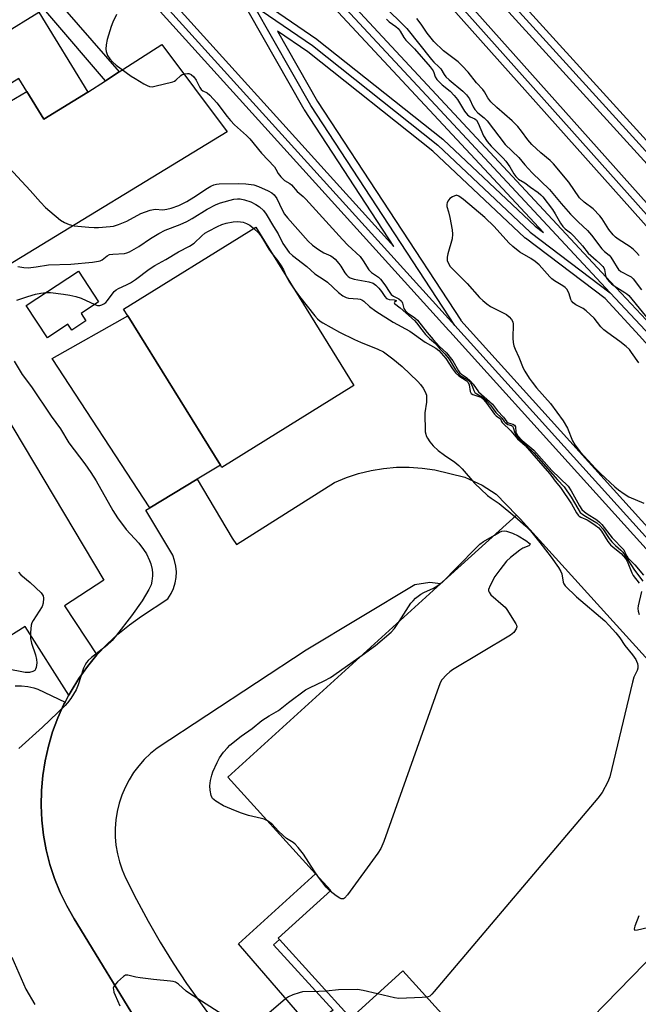
# Model space of a CAD drawing. Units: inches. Extents: x 1273762 to 1279762, y 505452 to 509453.
# Drawn here: x 1277494 to 1277693, y 508501 to 508817 of the extents above; entities that cross this region are included whole.
import ezdxf

# ---------------------------------------------------------------- set-up
doc = ezdxf.new("R2010")
doc.units = ezdxf.units.IN
doc.header["$MEASUREMENT"] = 0
for name, color, linetype in [('BLDG-Footprint', 5, 'Continuous'), ('BLDG-Parking Garage', 4, 'Continuous'), ('CULTRL-Pad', 6, 'Continuous'), ('TRANS-Driveway', 251, 'Continuous'), ('TRANS-Non Street Sidewalk', 7, 'Continuous'), ('TRANS-Parking Lot', 4, 'Continuous'), ('TRANS-Railroad Bed', 1, 'Continuous'), ('TRANS-Railroad Centerline', 1, 'Continuous'), ('Undefined', 1, 'Continuous')]:
    doc.layers.add(name, color=color, linetype=linetype)

msp = doc.modelspace()

# ---------------------------------------------------------------- linework, layer by layer
at = {"layer": 'BLDG-Footprint'}
for points, elevation in [([(1277389.97, 508972.16), (1277488.36, 508812.71), (1277499.84, 508819.8), (1277515.69, 508794.12), (1277501.51, 508785.37), (1277496, 508794.31), (1277493.4, 508798.52), (1277430.74, 508759.85), (1277382.67, 508837.76), (1277380.53, 508836.44), (1277322.48, 508930.51), (1277387.09, 508970.4)], 391.66), ([(1277601.25, 508699.69), (1277558.76, 508673.34), (1277558.29, 508674.1), (1277528.52, 508722.11), (1277527.17, 508724.29), (1277569.67, 508750.64)], 392.89), ([(1277515.04, 508720.46), (1277510.49, 508717.5), (1277509.21, 508719.39), (1277502.62, 508715.07), (1277495.8, 508725.48), (1277512.62, 508736.5), (1277519.13, 508726.56), (1277513.53, 508722.89)], 392.51)]:
    msp.add_lwpolyline(points, close=True, dxfattribs=dict(at, elevation=elevation))
at = {"layer": 'BLDG-Parking Garage', "elevation": 389.88}
msp.add_lwpolyline([(1277785.1, 508513.12), (1277692.04, 508428.66), (1277666.77, 508456.51), (1277660.79, 508463.1), (1277617.04, 508511.31), (1277600.28, 508496.1), (1277577.31, 508521.41), (1277576.93, 508521.83), (1277593.82, 508537.16), (1277588.92, 508542.56), (1277560.69, 508573.67), (1277629.2, 508635.85), (1277653.61, 508658), (1277654.75, 508656.75), (1277749.88, 508551.93)], close=True, dxfattribs=at)
at = {"layer": 'CULTRL-Pad'}
msp.add_lwpolyline([(1277550.84, 508669.53), (1277535.59, 508660.29), (1277504.21, 508708.34), (1277528.52, 508722.11), (1277558.29, 508674.1)], close=True, dxfattribs=at)
at = {"layer": 'TRANS-Driveway'}
msp.add_lwpolyline([(1277533.06, 508492.43), (1277511.23, 508528.03), (1277508.85, 508532.21), (1277506.76, 508536.55), (1277504.96, 508541.02), (1277503.46, 508545.59), (1277502.28, 508550.26), (1277501.41, 508554.99), (1277500.86, 508559.78), (1277500.64, 508564.59), (1277500.73, 508569.4), (1277501.15, 508574.2), (1277501.89, 508578.95), (1277502.94, 508583.64), (1277504.31, 508588.24), (1277505.98, 508592.74), (1277507.96, 508597.11), (1277508.3, 508597.8), (1277509.51, 508600.07), (1277510.24, 508601.33), (1277512.72, 508605.42), (1277515.51, 508609.31), (1277518.55, 508613.01), (1277521.82, 508616.47), (1277525.31, 508619.72), (1277529.01, 508622.72), (1277532.9, 508625.48), (1277541.4, 508631.09), (1277542.45, 508632.74), (1277543.21, 508634.4), (1277543.75, 508636.15), (1277544.06, 508637.95), (1277544.13, 508639.77), (1277543.98, 508641.59), (1277543.59, 508643.37), (1277542.98, 508645.09), (1277534.35, 508659.54), (1277535.59, 508660.29), (1277550.84, 508669.53), (1277562.12, 508650.53), (1277563.47, 508648.5), (1277595.05, 508668.48), (1277598.86, 508670.07), (1277602.78, 508671.36), (1277606.78, 508672.34), (1277610.85, 508673.01), (1277614.97, 508673.36), (1277619.09, 508673.39), (1277623.21, 508673.1), (1277627.29, 508672.5), (1277636.93, 508670.16), (1277642.55, 508667.59), (1277647.07, 508664.75), (1277653.61, 508658), (1277629.2, 508635.85), (1277625.76, 508636.32), (1277620.92, 508635.54), (1277585.91, 508614.53), (1277537.91, 508582.96), (1277535.79, 508581.24), (1277533.82, 508579.34), (1277532.01, 508577.3), (1277530.37, 508575.11), (1277528.92, 508572.8), (1277527.65, 508570.38), (1277526.58, 508567.86), (1277525.73, 508565.27), (1277525.08, 508562.61), (1277524.65, 508559.91), (1277524.44, 508557.19), (1277524.45, 508554.45), (1277524.69, 508551.73), (1277525.14, 508549.04), (1277525.81, 508546.39), (1277526.69, 508543.8), (1277527.78, 508541.29), (1277531.3, 508534.26), (1277535.03, 508527.34), (1277538.96, 508520.53), (1277543.1, 508513.84), (1277547.44, 508507.28), (1277559.18, 508490.95)], dxfattribs=at)
at = {"layer": 'TRANS-Non Street Sidewalk'}
for points in [[(1277525.75, 508800.57), (1277521.3, 508797.72), (1277485.4, 508839.69), (1277475.49, 508833.57), (1277468.81, 508844.39), (1277475.04, 508848.24), (1277481.65, 508851.11)], [(1277594.58, 508498.68), (1277587.2, 508493.34), (1277564.14, 508520.07), (1277588.92, 508542.56), (1277593.82, 508537.16), (1277576.93, 508521.83), (1277577.31, 508521.41), (1277575.42, 508519.69)]]:
    msp.add_lwpolyline(points, close=True, dxfattribs=at)
at = {"layer": 'TRANS-Parking Lot'}
for points in [[(1277466.73, 508777.1, 0), (1277496, 508794.31, 0), (1277501.51, 508785.37, 0), (1277515.69, 508794.12, 0), (1277521.3, 508797.72, 0), (1277525.75, 508800.57, 0), (1277539.49, 508809.37, 0), (1277560.47, 508781.33, 0), (1277487.6, 508736.93, 0)], [(1277469.04, 508723.65, 0), (1277520.81, 508637.1, 0), (1277508.16, 508628.82, 0), (1277518.55, 508613.01, 0), (1277515.51, 508609.31, 0), (1277512.72, 508605.42, 0), (1277510.24, 508601.33, 0), (1277509.51, 508600.07, 0), (1277495.47, 508622.1, 0), (1277479.74, 508612.31, 0)], [(1277492.29, 508603.09, 0), (1277494.29, 508603.07, 0), (1277496.28, 508602.84, 0), (1277498.22, 508602.4, 0), (1277499.5, 508602, 0), (1277508.3, 508597.8, 0), (1277507.96, 508597.11, 0), (1277505.98, 508592.74, 0), (1277504.31, 508588.24, 0), (1277502.94, 508583.64, 0), (1277501.89, 508578.95, 0), (1277501.15, 508574.2, 0), (1277500.73, 508569.4, 0), (1277500.64, 508564.59, 0), (1277500.86, 508559.78, 0), (1277501.41, 508554.99, 0), (1277502.28, 508550.26, 0), (1277503.46, 508545.59, 0), (1277504.96, 508541.02, 0), (1277506.76, 508536.55, 0), (1277508.85, 508532.21, 0), (1277511.23, 508528.03, 0), (1277533.06, 508492.43, 0)]]:
    msp.add_polyline3d(points, dxfattribs=at)
at = {"layer": 'TRANS-Railroad Bed'}
for points in [[(1279008.36, 507300.89), (1279004.64, 507297.55), (1277727.31, 508716.24), (1277697.14, 508749.07), (1277546.84, 508917.54), (1277356.6, 509125.33), (1277192.67, 509310.73), (1277065.6, 509450.71), (1277064.08, 509452.39), (1277070.83, 509452.39), (1277196.39, 509314.07), (1277360.33, 509128.66), (1277550.55, 508920.88), (1277700.83, 508752.44), (1277731.01, 508719.6)], [(1279017.48, 507309.75), (1279013.76, 507306.41), (1277744.56, 508717.15), (1277618.55, 508855.75), (1277456.71, 509036.01), (1277279.39, 509232.77), (1277083.54, 509450.72), (1277082.03, 509452.39), (1277088.76, 509452.39), (1277283.11, 509236.11), (1277460.43, 509039.35), (1277622.26, 508859.1), (1277748.26, 508720.51)]]:
    msp.add_lwpolyline(points, close=True, dxfattribs=at)
for points in [[(1277415.95, 509025.52, 0), (1277496.92, 508935.75, 0), (1277497.16, 508935.5, 0), (1277497.23, 508935.43, 0), (1277551.44, 508875.33, 0), (1277685.41, 508731.44, 0), (1277685.63, 508731.22, 0), (1277685.72, 508731.13, 0), (1277696.94, 508719.09, 0), (1278261.9, 508088.65, 0)], [(1278122.24, 508174.68, 0), (1277632.17, 508717.07, 0), (1277631.93, 508717.32, 0), (1277631.87, 508717.38, 0), (1277519.51, 508841.57, 0), (1277412.54, 508962.82, 0), (1277412.54, 508962.82, 0), (1277416.3, 508966.12, 0), (1277460.28, 508916.39, 0), (1277503.59, 508875.25, 0), (1277552.19, 508836.48, 0), (1277561.54, 508830.11, 0), (1277552.18, 508846.48, 0), (1277518.18, 508899.19, 0), (1277497.56, 508927.16, 0), (1277493.44, 508932.16, 0), (1277490.03, 508929.07, 0), (1277408.84, 509019.08, 0)], [(1278258.2, 508085.29, 0), (1277693.24, 508715.72, 0), (1277682.12, 508727.66, 0), (1277656.5, 508747.05, 0), (1277656.4, 508747.13, 0), (1277656.3, 508747.22, 0), (1277626.7, 508775.09, 0), (1277586.41, 508807.08, 0), (1277576.64, 508813.75, 0), (1277589.59, 508791.09, 0), (1277635.65, 508720.67, 0), (1277635.7, 508720.6, 0), (1278125.97, 508178.01, 0)]]:
    msp.add_polyline3d(points, dxfattribs=at)
for points in [[(1277556.49, 508849.03, 0), (1277570.97, 508823.67, 0), (1277589.31, 508811.16, 0), (1277589.46, 508811.05, 0), (1277629.88, 508778.94, 0), (1277629.94, 508778.9, 0), (1277630.04, 508778.8, 0), (1277659.63, 508750.95, 0), (1277662.34, 508748.9, 0), (1277547.76, 508871.95, 0), (1277526.48, 508895.53, 0), (1277556.42, 508849.14, 0)], [(1277567.2, 508820.19, 0), (1277549.3, 508832.41, 0), (1277549.15, 508832.52, 0), (1277500.38, 508871.41, 0), (1277500.34, 508871.45, 0), (1277500.22, 508871.56, 0), (1277497.15, 508874.47, 0), (1277523.24, 508844.9, 0), (1277614.16, 508744.4, 0), (1277585.36, 508788.41, 0), (1277585.28, 508788.54, 0)]]:
    msp.add_polyline3d(points, close=True, dxfattribs=at)
at = {"layer": 'TRANS-Railroad Centerline'}
for points in [[(1277067.46, 509452.39), (1277194.53, 509312.4), (1277358.46, 509127), (1277548.7, 508919.21), (1277698.99, 508750.75), (1277729.16, 508717.92), (1279006.5, 507299.22)], [(1277085.4, 509452.39), (1277281.25, 509234.44), (1277458.57, 509037.68), (1277620.41, 508857.42), (1277746.41, 508718.83), (1279015.62, 507308.08)], [(1277633.78, 508718.99), (1277521.38, 508843.23), (1277414.42, 508964.47), (1277458.48, 508914.65), (1277501.94, 508873.37), (1277550.71, 508834.47), (1277569.09, 508821.93)], [(1277683.8, 508729.52), (1277549.6, 508873.64), (1277495.3, 508933.83)], [(1277633.78, 508718.99), (1277587.45, 508789.78), (1277569.09, 508821.93)], [(1277569.09, 508821.93), (1277587.9, 508809.09), (1277628.33, 508776.98), (1277658.01, 508749.04), (1277683.8, 508729.52)], [(1278988.58, 507282.48), (1278673.79, 507636.22), (1278452.17, 507876.27), (1278419.75, 507913.23), (1278396.87, 507938.94), (1278373.86, 507964.53), (1278344.06, 507997.24), (1278297.24, 508047.69), (1278260.06, 508086.96), (1277695.09, 508717.4), (1277683.8, 508729.52)], [(1277633.78, 508718.99), (1278124.11, 508176.34), (1278147.11, 508150.3), (1278167.01, 508128.15), (1278200.57, 508091.58), (1278224.34, 508066.25), (1278255.25, 508034), (1278283.04, 508005.63), (1278311.12, 507977.56), (1278332.37, 507956.7), (1278353.79, 507936.01), (1278375.36, 507915.49), (1278400.74, 507891.76), (1278496.74, 507799.24), (1278518.28, 507778.74), (1278536, 507761.42), (1278550.02, 507747.41), (1278577.65, 507718.98), (1278601.37, 507693.67), (1278618.04, 507675.34), (1278641.01, 507649.34), (1278660.34, 507626.75), (1278978.36, 507273.3)]]:
    msp.add_lwpolyline(points, dxfattribs=at)
at = {"layer": 'Undefined'}
for points, elevation in [([(1277524.88, 508819.06), (1277523.64, 508816.62), (1277523.14, 508815.24), (1277521.91, 508811.01), (1277521.57, 508809.34), (1277521.47, 508807.95), (1277521.57, 508807.16), (1277522.01, 508805.9), (1277522.75, 508804.75), (1277523.69, 508803.7), (1277524.73, 508802.73), (1277529.59, 508799.23), (1277530.83, 508798.42), (1277533.66, 508796.78), (1277534.69, 508796.22), (1277535.49, 508795.92), (1277536.32, 508795.84), (1277537.18, 508795.97), (1277542.98, 508797.39), (1277543.5, 508797.62), (1277543.97, 508797.92), (1277545.56, 508799.47), (1277546.05, 508799.74), (1277546.85, 508800.02), (1277547.67, 508800.13), (1277548.18, 508800.05), (1277548.89, 508799.72), (1277549.72, 508799.03), (1277550.54, 508797.9), (1277551.66, 508795.61), (1277552.11, 508794.95), (1277552.68, 508794.5), (1277554.03, 508793.83), (1277554.88, 508793.12), (1277557.13, 508790.6), (1277560.45, 508786.2), (1277561.51, 508784.91), (1277562.88, 508783.55), (1277566.68, 508780.16), (1277567.8, 508779.02), (1277571.57, 508774.48), (1277575.69, 508770.01), (1277576.15, 508769.28), (1277576.86, 508767.86), (1277577.72, 508766.79), (1277578.95, 508765.67), (1277580.67, 508764.65), (1277581.23, 508764.21), (1277583.03, 508762.09), (1277584.99, 508760.46), (1277585.85, 508759.65), (1277597.65, 508746.71), (1277599.28, 508744.84), (1277603.24, 508741.18), (1277604.31, 508739.84), (1277606.11, 508736.93), (1277606.96, 508736.09), (1277609.17, 508734.53), (1277609.79, 508733.94), (1277611.26, 508732.1), (1277612.8, 508729.63), (1277613.31, 508728.95), (1277614.03, 508728.39), (1277615.7, 508727.61), (1277616.53, 508726.97), (1277616.75, 508726.67), (1277616.94, 508726.22), (1277617.38, 508724.48), (1277617.8, 508723.81), (1277618.56, 508723.1), (1277620.91, 508721.41), (1277621.72, 508720.68), (1277624.89, 508716.71), (1277626.81, 508714.46), (1277628.78, 508712.27), (1277631.03, 508710.15), (1277633.12, 508707.63), (1277634.92, 508704.41), (1277635.41, 508703.73), (1277635.87, 508703.31), (1277637.55, 508702.23), (1277638.78, 508701.12), (1277639.61, 508700.12), (1277641.34, 508697.6), (1277645.88, 508693.64), (1277647.47, 508691.52), (1277649.39, 508689.47), (1277650.5, 508687.95), (1277650.95, 508687.63), (1277652.41, 508687.24), (1277652.94, 508686.92), (1277653.26, 508686.36), (1277653.38, 508684.65), (1277653.56, 508684.23), (1277654.03, 508683.53), (1277655.45, 508682.03), (1277659.15, 508678.89), (1277664.97, 508672.38), (1277670.19, 508667.33), (1277671.21, 508665.84), (1277673.86, 508660.94), (1277674.65, 508659.8), (1277675.44, 508659.06), (1277676.31, 508658.41), (1277679.45, 508656.47), (1277680.33, 508655.75), (1277681.08, 508654.99), (1277684.45, 508650.62), (1277688.12, 508646.76), (1277688.42, 508646.29), (1277689.14, 508644.72), (1277689.45, 508644.22), (1277691.69, 508642), (1277694.53, 508638.69)], 386), ([(1277612.59, 508820.14), (1277616.3, 508816.61), (1277618.32, 508814.53), (1277626.25, 508804.56), (1277627.01, 508803.72), (1277628.65, 508802.25), (1277629.23, 508801.63), (1277630.35, 508799.74), (1277630.88, 508799.05), (1277631.97, 508798.04), (1277636.32, 508794.41), (1277637.51, 508793.27), (1277638.47, 508791.92), (1277639.68, 508789.34), (1277640.22, 508788.46), (1277641.2, 508787.44), (1277643.24, 508785.78), (1277644.13, 508784.88), (1277649.94, 508777.28), (1277654.33, 508773), (1277656.3, 508770.7), (1277658.69, 508768.15), (1277664.24, 508762.79), (1277667.97, 508758.22), (1277670.96, 508754.81), (1277673.47, 508752.37), (1277676.51, 508749.57), (1277677.75, 508748.09), (1277681.1, 508743.64), (1277681.91, 508742.82), (1277683.38, 508741.61), (1277683.92, 508740.99), (1277684.85, 508739.61), (1277685.97, 508737.62), (1277686.42, 508736.99), (1277687.21, 508736.37), (1277690.12, 508734.92), (1277690.55, 508734.61), (1277691.16, 508734), (1277693.83, 508730.52)], 382), ([(1277611.81, 508817.6), (1277612.67, 508816.71), (1277614.78, 508815.2), (1277615.55, 508814.51), (1277616.14, 508813.7), (1277617.33, 508811.7), (1277618, 508810.76), (1277620.73, 508807.99), (1277625.87, 508802.27), (1277626.79, 508800.98), (1277627.01, 508800.45), (1277627.4, 508799.01), (1277628.01, 508798.1), (1277629.66, 508796.47), (1277632.26, 508794.39), (1277633.59, 508793.01), (1277634.61, 508791.71), (1277636.92, 508787.93), (1277637.8, 508786.8), (1277638.65, 508786.12), (1277640.17, 508785.47), (1277640.71, 508785.05), (1277641.28, 508784.1), (1277643, 508780.06), (1277644.17, 508778.17), (1277645.44, 508776.66), (1277649.27, 508772.85), (1277650.16, 508771.85), (1277651.45, 508770.08), (1277652.74, 508767.84), (1277653.36, 508766.92), (1277654.23, 508766.1), (1277656.24, 508764.87), (1277658.06, 508763.47), (1277660.59, 508761.74), (1277661.46, 508761), (1277662.05, 508760.39), (1277665.23, 508756.36), (1277666.1, 508754.98), (1277667.75, 508751.89), (1277668.55, 508750.8), (1277669.28, 508750.07), (1277670.97, 508748.76), (1277672.03, 508747.72), (1277674.85, 508744.63), (1277676.64, 508742.25), (1277679.28, 508740.07), (1277680.58, 508738.87), (1277681.37, 508738.02), (1277681.69, 508737.56), (1277681.94, 508736.98), (1277682.29, 508735.11), (1277682.51, 508734.43), (1277682.9, 508733.78), (1277683.39, 508733.17), (1277684.17, 508732.43), (1277685.05, 508731.76), (1277688.51, 508729.66), (1277689.15, 508729.18), (1277689.74, 508728.61), (1277697.42, 508719.29)], 384), ([(1277693.06, 508741.48), (1277692.27, 508742.51), (1277691.26, 508743.47), (1277690.17, 508744.36), (1277686.28, 508746.78), (1277685.47, 508747.4), (1277684.7, 508748.15), (1277683.3, 508749.89), (1277681.16, 508753.31), (1277680.47, 508754.24), (1277678.27, 508756.53), (1277675.43, 508758.65), (1277673.93, 508760.09), (1277670.44, 508765.11), (1277665.49, 508771.05), (1277664.42, 508772.11), (1277661.42, 508774.51), (1277658.51, 508777.26), (1277657.24, 508778.72), (1277655.25, 508781.57), (1277654, 508783.07), (1277652.18, 508784.85), (1277647.31, 508789.14), (1277645.37, 508791.01), (1277644.38, 508792.25), (1277643.35, 508794.17), (1277642.82, 508794.95), (1277640.73, 508797.05), (1277638, 508800.46), (1277636.13, 508802.6), (1277634.79, 508803.85), (1277630.14, 508807.34), (1277627, 508810.41), (1277624.88, 508813.05), (1277622.96, 508815.97), (1277621.55, 508817.76)], 382), ([(1277488.93, 508771.25), (1277497.08, 508762.4), (1277500.39, 508758.63), (1277502.07, 508756.95), (1277503.4, 508755.75), (1277506.89, 508752.93), (1277508.12, 508752.17), (1277509.66, 508751.52), (1277511.27, 508751.03), (1277515.97, 508750.59), (1277517.65, 508750.52), (1277519.07, 508750.57), (1277522.78, 508750.84), (1277523.9, 508751), (1277525.52, 508751.5), (1277528.18, 508752.54), (1277532.71, 508755.02), (1277535.67, 508756.11), (1277537.31, 508756.47), (1277539.73, 508756.26), (1277541.12, 508756.39), (1277542.5, 508756.71), (1277544.89, 508757.64), (1277546.46, 508758.32), (1277547.49, 508758.86), (1277549.74, 508760.26), (1277554.19, 508763.22), (1277555.19, 508763.81), (1277556.24, 508764.26), (1277557.06, 508764.46), (1277557.94, 508764.55), (1277564.2, 508764.74), (1277566.51, 508764.58), (1277569.05, 508764.22), (1277570.62, 508763.7), (1277573.66, 508762.32), (1277574.83, 508761.67), (1277575.65, 508761.03), (1277576.45, 508759.81), (1277578.18, 508756.18), (1277578.98, 508754.83), (1277579.91, 508753.69), (1277586.61, 508746.17), (1277587.94, 508744.86), (1277589.84, 508743.47), (1277591.61, 508742.37), (1277593.9, 508741.39), (1277594.6, 508740.91), (1277595.23, 508740.31), (1277596.39, 508738.97), (1277597.04, 508738.04), (1277598.34, 508735.9), (1277598.85, 508735.28), (1277599.44, 508734.75), (1277600.1, 508734.34), (1277601.34, 508733.92), (1277606.11, 508733.07), (1277607.49, 508732.6), (1277608.34, 508731.97), (1277609.31, 508730.97), (1277610.2, 508729.9), (1277611.28, 508728.31), (1277611.79, 508727.73), (1277612.11, 508727.53), (1277612.62, 508727.38), (1277614.25, 508727.24), (1277614.85, 508727.04), (1277614.88, 508726.85), (1277614.31, 508726.48), (1277614.26, 508726.25), (1277614.32, 508726.12), (1277616.2, 508724.63), (1277620.75, 508720.64), (1277621.43, 508719.85), (1277623.11, 508717.56), (1277624.36, 508716.06), (1277625.59, 508714.84), (1277627.52, 508713.22), (1277628.97, 508711.5), (1277630.57, 508709.93), (1277631.89, 508708.12), (1277633.96, 508704.71), (1277634.58, 508703.85), (1277635.53, 508702.96), (1277637.69, 508701.63), (1277638.65, 508700.71), (1277639.21, 508699.79), (1277639.84, 508698.05), (1277640.21, 508697.41), (1277640.79, 508696.97), (1277642.64, 508695.96), (1277644.09, 508694.68), (1277645.27, 508693.34), (1277646.97, 508691), (1277648.94, 508689.21), (1277649.6, 508688.12), (1277649.94, 508687.74), (1277650.81, 508687.18), (1277652.02, 508686.86), (1277652.32, 508686.64), (1277652.56, 508686.13), (1277653.08, 508684.43), (1277653.49, 508683.68), (1277654.01, 508683.01), (1277654.79, 508682.21), (1277656.54, 508680.65), (1277659.16, 508678.02), (1277666.83, 508669.34), (1277668.96, 508667.09), (1277671.2, 508663.73), (1277673.31, 508660.06), (1277674.15, 508658.86), (1277675.24, 508657.94), (1277678.19, 508656.3), (1277679.43, 508655.46), (1277680.43, 508654.63), (1277681.36, 508653.56), (1277683.46, 508650.49), (1277684.34, 508649.36), (1277685.47, 508648.17), (1277687.21, 508646.71), (1277687.79, 508646.11), (1277691.58, 508640.3), (1277694.31, 508636.69)], 388), ([(1277493.16, 508738), (1277495.05, 508737.64), (1277496.43, 508737.59), (1277498.97, 508737.9), (1277503.02, 508738.53), (1277510.22, 508738.74), (1277517.11, 508739.37), (1277519.08, 508739.67), (1277519.62, 508739.83), (1277520.26, 508740.13), (1277521.91, 508741.46), (1277522.64, 508741.8), (1277523.73, 508741.99), (1277527.42, 508742.19), (1277528.23, 508742.38), (1277529.02, 508742.7), (1277532.06, 508744.37), (1277535.82, 508747.04), (1277538.49, 508748.64), (1277540.56, 508749.64), (1277545.39, 508751.46), (1277547.47, 508752.42), (1277549.24, 508753.4), (1277554.05, 508756.38), (1277556.96, 508757.91), (1277558.35, 508758.44), (1277562.66, 508759.65), (1277563.82, 508759.79), (1277564.68, 508759.76), (1277566.05, 508759.47), (1277568.12, 508758.74), (1277569.72, 508757.96), (1277570.94, 508757.17), (1277572.16, 508755.99), (1277573.04, 508754.86), (1277575.37, 508750.82), (1277576.85, 508748.45), (1277578.44, 508745.36), (1277580.48, 508742.48), (1277581.51, 508741.51), (1277586.14, 508738.03), (1277588.65, 508735.6), (1277591.68, 508733.69), (1277592.8, 508732.9), (1277596.32, 508729.6), (1277597.74, 508728.59), (1277598.75, 508728.04), (1277599.51, 508727.8), (1277602.5, 508727.61), (1277603.27, 508727.46), (1277603.81, 508727.25), (1277604.44, 508726.79), (1277606.28, 508725.12), (1277608.34, 508723.59), (1277613.93, 508720.02), (1277619.29, 508717.13), (1277624.2, 508713.65), (1277627.64, 508711.71), (1277628.62, 508710.94), (1277630.82, 508708.38), (1277632.97, 508705.05), (1277633.99, 508703.78), (1277635.01, 508702.8), (1277637.38, 508701.29), (1277638.05, 508700.66), (1277638.36, 508699.93), (1277638.7, 508697.78), (1277639, 508697.14), (1277639.57, 508696.75), (1277642.11, 508695.9), (1277643.12, 508695.08), (1277644.1, 508693.89), (1277646.5, 508690.43), (1277647.05, 508689.91), (1277648.42, 508688.95), (1277648.76, 508688.15), (1277649.03, 508687.78), (1277651.82, 508685.14), (1277653.89, 508682.56), (1277656.43, 508680.35), (1277664.25, 508671.33), (1277664.99, 508670.42), (1277666.03, 508668.89), (1277667.77, 508666.86), (1277671.29, 508661.66), (1277672.95, 508658.69), (1277673.42, 508658.01), (1277673.82, 508657.62), (1277674.27, 508657.33), (1277676.31, 508656.42), (1277677.24, 508655.9), (1277678.94, 508654.75), (1277680.1, 508653.87), (1277681.01, 508652.82), (1277683.02, 508649.54), (1277683.85, 508648.39), (1277684.67, 508647.62), (1277687.26, 508645.59), (1277687.95, 508644.92), (1277688.67, 508643.99), (1277689.18, 508643.17), (1277690.77, 508639.36), (1277691.17, 508638.57), (1277693.09, 508636.12)], 390), ([(1277692.98, 508706.97), (1277690.64, 508710.36), (1277689.93, 508711.24), (1277688.89, 508712.21), (1277686.87, 508713.84), (1277682.98, 508716.59), (1277681.69, 508717.62), (1277680.79, 508718.53), (1277678.61, 508721.31), (1277676.02, 508723.72), (1277675.08, 508724.42), (1277672.74, 508725.68), (1277671.8, 508726.34), (1277671.32, 508726.92), (1277671.09, 508727.37), (1277670.55, 508729.15), (1277670.24, 508729.92), (1277669.8, 508730.64), (1277669.24, 508731.26), (1277668.55, 508731.77), (1277665.86, 508733.4), (1277664.99, 508734.03), (1277664.32, 508734.67), (1277660.85, 508738.47), (1277659.58, 508739.64), (1277658.23, 508740.56), (1277654.72, 508742.6), (1277652.42, 508744.4), (1277651.14, 508745.62), (1277646.39, 508750.87), (1277643.46, 508753.72), (1277636.53, 508759.55), (1277635.09, 508760.57), (1277634.27, 508760.97), (1277633.05, 508760.44), (1277632.17, 508759.86), (1277631.47, 508758.97), (1277631.25, 508758.51), (1277631.14, 508758.03), (1277631.22, 508757.3), (1277631.75, 508755.52), (1277632.13, 508753.8), (1277632.89, 508749.77), (1277633.05, 508748.34), (1277632.87, 508746.92), (1277631.52, 508742.09), (1277631.28, 508740.96), (1277631.25, 508740.4), (1277631.32, 508739.88), (1277631.68, 508738.9), (1277632.26, 508738.03), (1277632.96, 508737.21), (1277637.7, 508732.46), (1277641.75, 508728.05), (1277642.8, 508727.01), (1277644.11, 508725.95), (1277645.28, 508725.15), (1277650.39, 508722.49), (1277651.26, 508721.78), (1277651.97, 508720.92), (1277652.38, 508720.21), (1277652.58, 508719.4), (1277652.42, 508714.96), (1277652.55, 508713.53), (1277652.77, 508712.41), (1277653.14, 508711.35), (1277654.33, 508708.8), (1277655.8, 508705.31), (1277656.34, 508704.28), (1277657.7, 508702.05), (1277658.68, 508700.71), (1277660.06, 508698.98), (1277664.56, 508693.86), (1277668.61, 508688.37), (1277670.04, 508685.94), (1277671.6, 508681.92), (1277672.37, 508680.55), (1277674.13, 508678.37), (1277679.08, 508672.95), (1277680.65, 508671.34), (1277685.3, 508667.1), (1277686.42, 508666.17), (1277688.29, 508664.8), (1277689.78, 508663.9), (1277694.6, 508661.8)], 384), ([(1277517.85, 508725.72), (1277518.79, 508725.43), (1277519.46, 508725.41), (1277520.16, 508725.6), (1277520.82, 508725.94), (1277521.43, 508726.41), (1277521.98, 508726.99), (1277523.75, 508729.53), (1277524.11, 508729.95), (1277524.74, 508730.48), (1277525.46, 508730.91), (1277528.06, 508732.06), (1277529.33, 508732.75), (1277531.03, 508733.84), (1277535.42, 508737.09), (1277537.23, 508738.27), (1277540.78, 508740.28), (1277544.79, 508742.68), (1277548.41, 508744.48), (1277549.83, 508745.54), (1277552.31, 508747.85), (1277553.31, 508748.69), (1277554.45, 508749.39), (1277557.39, 508750.86), (1277558.75, 508751.47), (1277560.14, 508751.89), (1277562.42, 508752.36), (1277563.89, 508752.43), (1277565.66, 508752.23), (1277566.75, 508751.87), (1277567.75, 508751.33), (1277569.05, 508750.26)], 392), ([(1277569.05, 508750.26), (1277570.55, 508748.78), (1277571.28, 508747.89), (1277572.22, 508746.47), (1277573.9, 508743.57), (1277574.98, 508742.07)], 392), ([(1277574.98, 508742.07), (1277576.73, 508739.91), (1277577.91, 508738.19), (1277578.65, 508736.91), (1277579.58, 508734.65)], 392), ([(1277579.58, 508734.65), (1277580.53, 508732.99), (1277581.83, 508731.01)], 392), ([(1277581.83, 508731.01), (1277583.77, 508728.28), (1277588.68, 508722.11), (1277589.6, 508721.09), (1277590.38, 508720.4), (1277591.28, 508719.82), (1277596.59, 508716.9), (1277601.52, 508714.45), (1277603.41, 508713.58), (1277608.99, 508711.4), (1277610.85, 508710.5), (1277613.85, 508708.29), (1277616.83, 508705.77), (1277621.8, 508701.02), (1277622.73, 508700), (1277623.55, 508698.84), (1277624.25, 508697.63), (1277624.61, 508696.6), (1277624.66, 508695.76), (1277624.59, 508694.32), (1277624.11, 508690.89), (1277624.26, 508684.82), (1277624.38, 508683.98), (1277624.55, 508683.45), (1277624.93, 508682.71), (1277625.73, 508681.53), (1277626.82, 508680.24), (1277628.42, 508678.77), (1277630.42, 508677.26), (1277633.75, 508675.02), (1277635.07, 508673.93), (1277636.07, 508672.89), (1277640.06, 508668.25), (1277644.29, 508664.3), (1277645.44, 508663.39), (1277648.07, 508661.75), (1277653.04, 508657.49)], 392), ([(1277492.8, 508727.16), (1277496.29, 508728.36), (1277498.78, 508729.07), (1277500.47, 508729.44), (1277502.1, 508729.61)], 392), ([(1277502.1, 508729.61), (1277503.66, 508729.57), (1277507.77, 508729.05), (1277509.81, 508728.74), (1277511.82, 508728.32), (1277513.49, 508727.79), (1277517.85, 508725.72)], 392), ([(1277491.94, 508707.48), (1277494.48, 508703.2), (1277497.47, 508699.26), (1277503.8, 508689.84), (1277506.82, 508685.75), (1277509.53, 508681.21), (1277514.69, 508674.5), (1277516.66, 508671.74), (1277518.29, 508669.04), (1277523.74, 508659.44), (1277525.23, 508657.09), (1277527.93, 508653.33), (1277532.08, 508648.97), (1277533.61, 508646.95), (1277534.49, 508645.53), (1277535.47, 508643.43), (1277535.87, 508642.35), (1277536.34, 508640.43), (1277536.49, 508639.33), (1277536.48, 508638.46), (1277536.29, 508636.72), (1277536.03, 508635.6), (1277535.27, 508634), (1277533.15, 508630.4), (1277529.67, 508625.56), (1277524.88, 508619.34), (1277523.45, 508617.62), (1277521.8, 508616.04), (1277516.82, 508612.15), (1277515.77, 508611.18), (1277515.21, 508610.52), (1277514.75, 508609.77), (1277514.26, 508608.7), (1277512.53, 508603.4), (1277511.88, 508601.77), (1277510.22, 508599.02), (1277509.14, 508597.6), (1277508.35, 508596.75), (1277501.1, 508589.78), (1277493.39, 508582.86)], 394), ([(1277653.04, 508657.49), (1277656.63, 508654.41), (1277658.13, 508652.92), (1277661.1, 508649.22), (1277664.76, 508644.45), (1277667.16, 508641.09), (1277667.91, 508639.85), (1277668.17, 508639.05), (1277668.6, 508636.37), (1277668.81, 508635.91), (1277669.32, 508635.24), (1277672.93, 508631.73), (1277682.05, 508623.96), (1277683.46, 508622.48), (1277685.58, 508620.06), (1277686.82, 508618.47), (1277688.52, 508615.99), (1277690.95, 508612.98), (1277692, 508611.54), (1277692.28, 508611.02), (1277692.53, 508610.26), (1277692.66, 508609.48), (1277692.64, 508608.7), (1277692.41, 508607.97), (1277691.41, 508605.83), (1277690.9, 508604.2), (1277683.62, 508573.81), (1277683.01, 508572.15), (1277681.21, 508568.75), (1277679.75, 508566.86), (1277627.13, 508504.67), (1277626.34, 508503.79), (1277625.7, 508503.23), (1277625.21, 508502.98), (1277624.7, 508502.86)], 392), ([(1277646.49, 508651.54), (1277648.11, 508652.46), (1277648.88, 508652.8), (1277649.66, 508652.93), (1277650.44, 508652.8), (1277652.27, 508652.16), (1277654.11, 508651.27), (1277656.63, 508649.81), (1277658, 508648.75), (1277657.91, 508648.45), (1277657.55, 508648.14), (1277655.61, 508647.32), (1277654.64, 508646.71), (1277651.65, 508644.32), (1277650.37, 508643.13), (1277648.19, 508640.37), (1277646.63, 508638.24), (1277645.1, 508635.37), (1277644.63, 508634.06), (1277644.63, 508633.58), (1277644.76, 508633.17), (1277645.32, 508632.35), (1277649.32, 508628.93), (1277649.93, 508628.32), (1277650.47, 508627.61), (1277653.37, 508623.05), (1277653.59, 508622.54), (1277653.69, 508622.03), (1277653.52, 508621.34), (1277652.8, 508620.25), (1277651.68, 508619.34), (1277633.06, 508608.25), (1277632.14, 508607.55), (1277631.1, 508606.59), (1277629.57, 508604.96), (1277629.13, 508604.22), (1277628.58, 508602.84), (1277610.88, 508552.94), (1277609.99, 508550.74), (1277609.03, 508549.25), (1277599.22, 508535.78), (1277598.3, 508534.73), (1277597.88, 508534.5), (1277597.66, 508534.47), (1277597.2, 508534.53), (1277596.73, 508534.7), (1277595.56, 508535.44), (1277593.64, 508536.99)], 394), ([(1277615.82, 508623.7), (1277619.65, 508629.62), (1277620.32, 508630.44), (1277621.13, 508631.23), (1277621.99, 508631.94), (1277622.86, 508632.52), (1277623.81, 508633.04), (1277626.88, 508634.47), (1277628.3, 508635.38), (1277629.66, 508636.39), (1277630.71, 508637.36), (1277633.5, 508640.25), (1277641.86, 508648.62), (1277643.03, 508649.5), (1277646.49, 508651.54)], 394), ([(1277493.36, 508639.65), (1277494.09, 508638.78), (1277497.08, 508636.33), (1277500.65, 508632.96), (1277501.25, 508632.06), (1277501.39, 508631.29), (1277501.26, 508629.63), (1277500.95, 508628.62), (1277498.03, 508624.11), (1277497.63, 508623.35), (1277497.39, 508622.54), (1277497.19, 508620.26), (1277497.21, 508618.25), (1277497.56, 508616.82), (1277498.8, 508613), (1277499.12, 508611.56), (1277499.21, 508610.4), (1277499.01, 508608.97), (1277498.84, 508608.46), (1277498.57, 508608.03), (1277497.95, 508607.63), (1277496.91, 508607.35), (1277496.13, 508607.3), (1277495.45, 508607.36), (1277489.45, 508608.49)], 396), ([(1277693.84, 508633.41), (1277692.74, 508628.8), (1277692.67, 508627.93), (1277692.75, 508627.06), (1277693.05, 508625.96)], 390), ([(1277603.97, 508612.95), (1277608.23, 508616.06), (1277613.29, 508620.29), (1277614.37, 508621.51), (1277615.82, 508623.7)], 394), ([(1277573.46, 508559.59), (1277572.41, 508560.11), (1277571.59, 508560.41), (1277567.38, 508561.33), (1277565.09, 508562.04), (1277563.13, 508562.78), (1277559.31, 508564.46), (1277556.87, 508565.97), (1277555.81, 508566.84), (1277555.52, 508567.28), (1277555.34, 508567.78), (1277555.04, 508569.44), (1277554.96, 508570.86), (1277555.14, 508572.56), (1277555.52, 508574.26), (1277555.87, 508575.37), (1277557.23, 508578.33), (1277558.03, 508579.91), (1277559.28, 508581.69), (1277560.56, 508583.14), (1277561.37, 508583.93), (1277564.96, 508586.89), (1277568.55, 508589.3), (1277571.61, 508591.85), (1277573.98, 508593.4), (1277576.97, 508595.15), (1277580.19, 508597.65), (1277585.73, 508601.72), (1277587, 508602.41), (1277591.71, 508604.62), (1277593.71, 508605.71), (1277603.97, 508612.95)], 394), ([(1277589.92, 508541.45), (1277588.5, 508543.5), (1277585.05, 508548.87), (1277583.39, 508551.03), (1277582.36, 508552.07), (1277581.69, 508552.63), (1277579.6, 508553.94), (1277578.46, 508554.85), (1277576.96, 508556.29), (1277574.81, 508558.63), (1277574.22, 508559.12), (1277573.46, 508559.59)], 394), ([(1277593.64, 508536.99), (1277592.34, 508538.31), (1277589.92, 508541.45)], 394), ([(1277692.97, 508528.99), (1277691.72, 508525.76), (1277691.5, 508524.85), (1277691.56, 508524.55), (1277691.69, 508524.47), (1277692.59, 508524.51), (1277704, 508527.17)], 390), ([(1277703.29, 508522.25), (1277656.86, 508474.63)], 390), ([(1277491.18, 508515.74), (1277495.73, 508505.4), (1277498.58, 508500.49)], 394), ([(1277560.23, 508496.45), (1277548.33, 508504.02), (1277547.25, 508504.83), (1277544.79, 508507.06), (1277543.85, 508507.66), (1277543.06, 508507.9), (1277542.22, 508508.02), (1277536.75, 508508.55), (1277532.49, 508509.1), (1277531.07, 508509.33), (1277528.57, 508509.92), (1277527.8, 508509.91), (1277527.11, 508509.55), (1277525.19, 508507.78), (1277524.08, 508506.5), (1277523.83, 508505.79), (1277523.86, 508505.29), (1277524.04, 508504.51), (1277524.42, 508503.47), (1277525.9, 508500.11)], 392), ([(1277608.91, 508503.93), (1277604.27, 508505.03), (1277602.45, 508505.3), (1277596.27, 508505.19), (1277592.37, 508504.82)], 392), ([(1277592.37, 508504.82), (1277590.01, 508504.67), (1277584.76, 508504.57), (1277583.62, 508504.31), (1277581.65, 508503.61), (1277580.28, 508503.02), (1277579.29, 508502.37), (1277573.17, 508497.11)], 392), ([(1277624.7, 508502.86), (1277623.2, 508502.72), (1277615.75, 508502.43), (1277614.31, 508502.64), (1277608.91, 508503.93)], 392)]:
    msp.add_lwpolyline(points, dxfattribs=dict(at, elevation=elevation))

doc.saveas('drawing.dxf')
